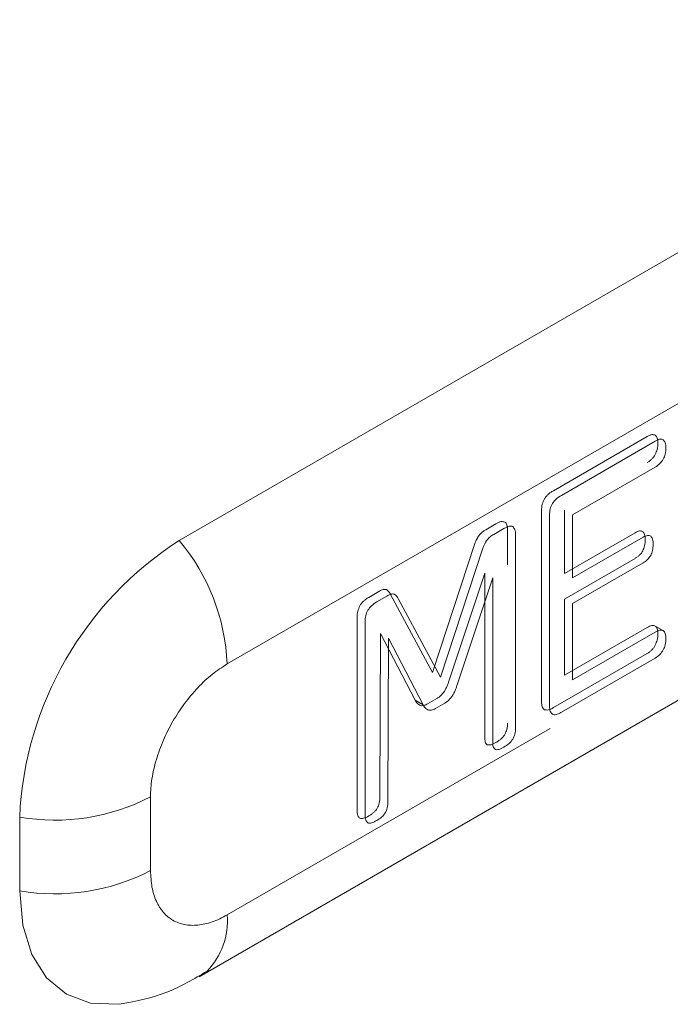
# Model space of a CAD drawing. Extents: x 11608 to 12028, y -1923 to -1626.
# Drawn here: x 11971 to 11972, y -1715 to -1713 of the extents above; entities that cross this region are included whole.
import ezdxf

# ---------------------------------------------------------------- set-up
doc = ezdxf.new("R2010")
doc.units = 0
doc.header["$MEASUREMENT"] = 0
doc.layers.get('0').update_dxf_attribs({"linetype": 'CONTINUOUS'})

msp = doc.modelspace()

# ---------------------------------------------------------------- linework, layer by layer
at = {"linetype": 'Continuous', "lineweight": 15}
for p, q in [((11972.9907, -1712.5378), (11970.9931, -1713.6909)), ((11971.0991, -1713.9643), (11973.0967, -1712.8111)), ((11971.037, -1714.6572), (11973.0346, -1713.5041)), ((11971.6872, -1713.7737), (11971.608, -1714.0125)), ((11971.5155, -1714.0447), (11971.4388, -1713.8967)), ((11971.5332, -1714.0549), (11971.4565, -1713.9069)), ((11972.0294, -1713.9411), (11971.8217, -1714.061)), ((11972.047, -1713.9513), (11971.8394, -1714.0712)), ((11971.8143, -1714.107), (11971.0991, -1714.5199)), ((11970.9293, -1714.4218), (11970.9293, -1714.2585)), ((11970.6395, -1714.3033), (11970.6395, -1714.4666)), ((11971.0545, -1714.6445), (11971.037, -1714.6572))]:
    msp.add_line(p, q, dxfattribs=at)
at = {"linetype": 'Continuous', "lineweight": 0}
for p, q in [((11971.8217, -1713.5807), (11972.0294, -1713.4608)), ((11972.047, -1713.471), (11971.8394, -1713.5909)), ((11972.047, -1713.5286), (11971.8643, -1713.6341)), ((11971.7955, -1714.0466), (11971.7955, -1713.6246)), ((11971.8466, -1713.6239), (11971.8466, -1713.7636)), ((11971.8132, -1714.0568), (11971.8132, -1713.6348)), ((11971.8643, -1713.6341), (11971.8643, -1713.7738)), ((11971.672, -1713.6671), (11971.6945, -1713.6541)), ((11971.6897, -1713.6773), (11971.7121, -1713.6643)), ((11971.72, -1713.6689), (11971.72, -1713.7448)), ((11971.8466, -1713.7636), (11972.0025, -1713.6736)), ((11971.7377, -1713.6791), (11971.7377, -1714.1054)), ((11971.8643, -1713.7738), (11972.0202, -1713.6838)), ((11971.5541, -1713.9835), (11971.6477, -1713.6976)), ((11971.5718, -1713.9937), (11971.6654, -1713.7079)), ((11972.0025, -1713.7305), (11971.8466, -1713.8205)), ((11972.0202, -1713.7407), (11971.8643, -1713.8307)), ((11971.6695, -1713.7635), (11971.5903, -1714.0023)), ((11971.6695, -1714.1243), (11971.6695, -1713.7635)), ((11971.6872, -1714.1345), (11971.6872, -1713.7737)), ((11971.4126, -1713.8168), (11971.435, -1713.8039)), ((11971.4303, -1713.827), (11971.4527, -1713.8141)), ((11971.4612, -1713.8103), (11971.5541, -1713.9835)), ((11971.4789, -1713.8205), (11971.5718, -1713.9937)), ((11971.8466, -1713.8205), (11971.8466, -1713.989)), ((11971.8643, -1713.8307), (11971.8643, -1713.9992)), ((11971.387, -1714.2874), (11971.387, -1713.8611)), ((11971.4047, -1714.2976), (11971.4047, -1713.8713)), ((11971.8466, -1713.989), (11972.0294, -1713.8835)), ((11972.0472, -1713.8803), (11972.0649, -1713.8905)), ((11971.4388, -1713.8967), (11971.4375, -1714.2583)), ((11971.4565, -1713.9069), (11971.4552, -1714.2685)), ((11971.8643, -1713.9992), (11972.047, -1713.8937)), ((11971.5155, -1714.0447), (11971.5332, -1714.0549)), ((11971.5635, -1714.0408), (11971.5429, -1714.0527)), ((11971.5812, -1714.051), (11971.5606, -1714.0629))]:
    msp.add_line(p, q, dxfattribs=at)
at = {"linetype": 'Continuous', "lineweight": 15, "flags": 128}
msp.add_lwpolyline([(11970.6395, -1714.4666), (11970.6463, -1714.5424), (11970.6664, -1714.6073), (11970.6991, -1714.659), (11970.7431, -1714.6955), (11970.7967, -1714.7154), (11970.8578, -1714.7178), (11970.8643, -1714.7171)], dxfattribs=at)
at = {"linetype": 'Continuous', "lineweight": 15}
for centre, radius, start, end in [((11971.4071, -1714.3382), 0.7684, 122.6055, 177.3945), ((11970.6392, -1713.9855), 0.4605, 2.6393, 39.7721), ((11970.7177, -1713.8495), 0.4605, 260.2289, 297.3572), ((11970.7177, -1714.0128), 0.4605, 260.2289, 297.3572), ((11970.9388, -1714.5327), 0.1609, 315.9822, 4.5663)]:
    msp.add_arc(centre, radius, start, end, dxfattribs=at)
at = {"linetype": 'Continuous', "lineweight": 0}
for points, knots in [([(11972.0294, -1713.4608), (11972.033, -1713.4588), (11972.0396, -1713.4553), (11972.0449, -1713.457), (11972.0472, -1713.4578)], [0, 0, 0, 0, 0.546893, 1, 1, 1, 1]), ([(11972.0649, -1713.468), (11972.0638, -1713.4674), (11972.0617, -1713.4664), (11972.0574, -1713.4666), (11972.0525, -1713.468), (11972.0489, -1713.47), (11972.047, -1713.471)], [0, 0, 0, 0, 0.221369, 0.454091, 0.710522, 1, 1, 1, 1]), ([(11972.0472, -1713.4578), (11972.0481, -1713.4585), (11972.05, -1713.4602), (11972.0518, -1713.4643), (11972.0529, -1713.4695), (11972.053, -1713.4737), (11972.053, -1713.4759)], [0, 0, 0, 0, 0.217428, 0.45029, 0.708666, 1, 1, 1, 1]), ([(11972.053, -1713.4759), (11972.0529, -1713.4803), (11972.0527, -1713.4882), (11972.0489, -1713.4968), (11972.0472, -1713.5006)], [0, 0, 0, 0, 0.5528846, 1, 1, 1, 1]), ([(11972.0707, -1713.4861), (11972.0706, -1713.4819), (11972.0704, -1713.4742), (11972.0666, -1713.4699), (11972.0649, -1713.468)], [0, 0, 0, 0, 0.550578, 1, 1, 1, 1]), ([(11972.0472, -1713.5006), (11972.0462, -1713.5024), (11972.044, -1713.506), (11972.0398, -1713.5107), (11972.0348, -1713.515), (11972.0312, -1713.5172), (11972.0294, -1713.5184)], [0, 0, 0, 0, 0.221965, 0.45463, 0.710752, 1, 1, 1, 1]), ([(11972.0649, -1713.5108), (11972.0658, -1713.509), (11972.0677, -1713.5053), (11972.0695, -1713.4992), (11972.0706, -1713.4927), (11972.0707, -1713.4884), (11972.0707, -1713.4861)], [0, 0, 0, 0, 0.215911, 0.448051, 0.706877, 1, 1, 1, 1]), ([(11972.047, -1713.5286), (11972.0507, -1713.5263), (11972.0574, -1713.5221), (11972.0626, -1713.5143), (11972.0649, -1713.5108)], [0, 0, 0, 0, 0.546374, 1, 1, 1, 1]), ([(11971.8018, -1713.599), (11971.803, -1713.5972), (11971.8054, -1713.5935), (11971.8101, -1713.5887), (11971.8156, -1713.5843), (11971.8196, -1713.5819), (11971.8217, -1713.5807)], [0, 0, 0, 0, 0.211953, 0.442582, 0.702722, 1, 1, 1, 1]), ([(11971.7955, -1713.6246), (11971.7956, -1713.62), (11971.7958, -1713.6117), (11971.8, -1713.6029), (11971.8018, -1713.599)], [0, 0, 0, 0, 0.559003, 1, 1, 1, 1]), ([(11971.8195, -1713.6092), (11971.8185, -1713.611), (11971.8165, -1713.6148), (11971.8145, -1713.6211), (11971.8134, -1713.6279), (11971.8132, -1713.6324), (11971.8132, -1713.6348)], [0, 0, 0, 0, 0.212398, 0.442214, 0.701848, 1, 1, 1, 1]), ([(11971.8394, -1713.5909), (11971.8353, -1713.5933), (11971.8281, -1713.5976), (11971.8221, -1713.6056), (11971.8195, -1713.6092)], [0, 0, 0, 0, 0.55848, 1, 1, 1, 1]), ([(11971.6945, -1713.6541), (11971.6985, -1713.6519), (11971.7056, -1713.648), (11971.7115, -1713.6494), (11971.714, -1713.65)], [0, 0, 0, 0, 0.560579, 1, 1, 1, 1]), ([(11971.714, -1713.65), (11971.715, -1713.6508), (11971.717, -1713.6524), (11971.7188, -1713.6567), (11971.7199, -1713.6622), (11971.72, -1713.6665), (11971.72, -1713.6689)], [0, 0, 0, 0, 0.216688, 0.448698, 0.707104, 1, 1, 1, 1]), ([(11971.6573, -1713.6795), (11971.6586, -1713.678), (11971.6615, -1713.6746), (11971.6665, -1713.6705), (11971.6701, -1713.6682), (11971.672, -1713.6671)], [0, 0, 0, 0, 0.295854, 0.625482, 1, 1, 1, 1]), ([(11971.7317, -1713.6602), (11971.7306, -1713.6597), (11971.7282, -1713.6587), (11971.7236, -1713.6592), (11971.7182, -1713.661), (11971.7142, -1713.6632), (11971.7121, -1713.6643)], [0, 0, 0, 0, 0.210793, 0.440589, 0.700975, 1, 1, 1, 1]), ([(11971.7377, -1713.6791), (11971.7376, -1713.6746), (11971.7375, -1713.6665), (11971.7335, -1713.6622), (11971.7317, -1713.6602)], [0, 0, 0, 0, 0.552281, 1, 1, 1, 1]), ([(11972.0025, -1713.6736), (11972.006, -1713.6717), (11972.0124, -1713.6684), (11972.0173, -1713.6702), (11972.0196, -1713.671)], [0, 0, 0, 0, 0.544198, 1, 1, 1, 1]), ([(11972.0196, -1713.671), (11972.0204, -1713.6719), (11972.0222, -1713.6736), (11972.0238, -1713.6778), (11972.0248, -1713.6831), (11972.0249, -1713.6872), (11972.025, -1713.6894)], [0, 0, 0, 0, 0.215285, 0.448153, 0.707551, 1, 1, 1, 1]), ([(11971.6477, -1713.6976), (11971.649, -1713.6943), (11971.6515, -1713.6879), (11971.6554, -1713.6822), (11971.6573, -1713.6795)], [0, 0, 0, 0, 0.534322, 1, 1, 1, 1]), ([(11971.6749, -1713.6897), (11971.6737, -1713.6914), (11971.6712, -1713.695), (11971.668, -1713.7012), (11971.6663, -1713.7056), (11971.6654, -1713.7079)], [0, 0, 0, 0, 0.304697, 0.634769, 1, 1, 1, 1]), ([(11971.6897, -1713.6773), (11971.6869, -1713.679), (11971.6817, -1713.6821), (11971.6771, -1713.6874), (11971.6749, -1713.6897)], [0, 0, 0, 0, 0.544651, 1, 1, 1, 1]), ([(11972.025, -1713.6894), (11972.0249, -1713.6938), (11972.0247, -1713.7016), (11972.0212, -1713.7101), (11972.0196, -1713.7139)], [0, 0, 0, 0, 0.562567, 1, 1, 1, 1]), ([(11972.0373, -1713.6812), (11972.0363, -1713.6807), (11972.0342, -1713.6795), (11972.0301, -1713.6796), (11972.0254, -1713.681), (11972.022, -1713.6828), (11972.0202, -1713.6838)], [0, 0, 0, 0, 0.223796, 0.456792, 0.712155, 1, 1, 1, 1]), ([(11972.0427, -1713.6996), (11972.0426, -1713.6954), (11972.0423, -1713.6878), (11972.0388, -1713.6833), (11972.0373, -1713.6812)], [0, 0, 0, 0, 0.552649, 1, 1, 1, 1]), ([(11972.0196, -1713.7139), (11972.0186, -1713.7155), (11972.0166, -1713.7189), (11972.0125, -1713.7232), (11972.0078, -1713.7272), (11972.0044, -1713.7293), (11972.0025, -1713.7305)], [0, 0, 0, 0, 0.21598, 0.446898, 0.705232, 1, 1, 1, 1]), ([(11972.0373, -1713.7241), (11972.0381, -1713.7223), (11972.0399, -1713.7187), (11972.0415, -1713.7127), (11972.0425, -1713.7062), (11972.0426, -1713.7019), (11972.0427, -1713.6996)], [0, 0, 0, 0, 0.208479, 0.438481, 0.700029, 1, 1, 1, 1]), ([(11972.0202, -1713.7407), (11972.0237, -1713.7385), (11972.03, -1713.7346), (11972.035, -1713.7273), (11972.0373, -1713.7241)], [0, 0, 0, 0, 0.554236, 1, 1, 1, 1]), ([(11971.435, -1713.8039), (11971.4375, -1713.8025), (11971.4418, -1713.8001), (11971.4458, -1713.7994), (11971.4476, -1713.7991)], [0, 0, 0, 0, 0.559904, 1, 1, 1, 1]), ([(11971.4476, -1713.7991), (11971.4491, -1713.7992), (11971.4521, -1713.7993), (11971.4542, -1713.8012), (11971.4553, -1713.8021)], [0, 0, 0, 0, 0.498464, 1, 1, 1, 1]), ([(11971.4553, -1713.8021), (11971.4563, -1713.8032), (11971.4585, -1713.8057), (11971.4603, -1713.8087), (11971.4612, -1713.8103)], [0, 0, 0, 0, 0.452415, 1, 1, 1, 1]), ([(11971.3931, -1713.8353), (11971.3942, -1713.8335), (11971.3965, -1713.8298), (11971.4011, -1713.825), (11971.4066, -1713.8205), (11971.4105, -1713.8181), (11971.4126, -1713.8168)], [0, 0, 0, 0, 0.210792, 0.440589, 0.700975, 1, 1, 1, 1]), ([(11971.4303, -1713.827), (11971.4262, -1713.8295), (11971.4191, -1713.8338), (11971.4133, -1713.8419), (11971.4107, -1713.8455)], [0, 0, 0, 0, 0.560579, 1, 1, 1, 1]), ([(11971.4653, -1713.8093), (11971.4642, -1713.8094), (11971.4617, -1713.8098), (11971.4575, -1713.8115), (11971.4544, -1713.8132), (11971.4527, -1713.8141)], [0, 0, 0, 0, 0.281542, 0.612569, 1, 1, 1, 1]), ([(11971.473, -1713.8123), (11971.4719, -1713.8114), (11971.4698, -1713.8096), (11971.4668, -1713.8094), (11971.4653, -1713.8093)], [0, 0, 0, 0, 0.501536, 1, 1, 1, 1]), ([(11971.4789, -1713.8205), (11971.4779, -1713.8189), (11971.4762, -1713.8159), (11971.474, -1713.8134), (11971.473, -1713.8123)], [0, 0, 0, 0, 0.547585, 1, 1, 1, 1]), ([(11971.387, -1713.8611), (11971.3871, -1713.8565), (11971.3873, -1713.8483), (11971.3913, -1713.8393), (11971.3931, -1713.8353)], [0, 0, 0, 0, 0.55289, 1, 1, 1, 1]), ([(11971.4107, -1713.8455), (11971.4098, -1713.8474), (11971.4078, -1713.8513), (11971.4059, -1713.8577), (11971.4048, -1713.8645), (11971.4047, -1713.8689), (11971.4047, -1713.8713)], [0, 0, 0, 0, 0.216272, 0.448105, 0.706643, 1, 1, 1, 1]), ([(11972.0294, -1713.8835), (11972.033, -1713.8815), (11972.0396, -1713.878), (11972.0449, -1713.8796), (11972.0472, -1713.8803)], [0, 0, 0, 0, 0.550267, 1, 1, 1, 1]), ([(11972.0649, -1713.8905), (11972.0639, -1713.89), (11972.0617, -1713.8889), (11972.0574, -1713.8892), (11972.0525, -1713.8908), (11972.0489, -1713.8927), (11972.047, -1713.8937)], [0, 0, 0, 0, 0.218699, 0.450756, 0.708218, 1, 1, 1, 1]), ([(11972.053, -1713.8979), (11972.0529, -1713.9023), (11972.0527, -1713.9103), (11972.0489, -1713.919), (11972.0472, -1713.923)], [0, 0, 0, 0, 0.54905, 1, 1, 1, 1]), ([(11972.0649, -1713.9332), (11972.0658, -1713.9313), (11972.0677, -1713.9275), (11972.0694, -1713.9213), (11972.0706, -1713.9147), (11972.0707, -1713.9104), (11972.0707, -1713.9081)], [0, 0, 0, 0, 0.218378, 0.451766, 0.70989, 1, 1, 1, 1]), ([(11972.0472, -1713.923), (11972.0462, -1713.9248), (11972.0441, -1713.9284), (11972.0398, -1713.9332), (11972.0349, -1713.9376), (11972.0313, -1713.9399), (11972.0294, -1713.9411)], [0, 0, 0, 0, 0.2207731, 0.4528209, 0.709281, 1, 1, 1, 1]), ([(11972.047, -1713.9513), (11972.0507, -1713.9489), (11972.0574, -1713.9447), (11972.0626, -1713.9368), (11972.0649, -1713.9332)], [0, 0, 0, 0, 0.54825, 1, 1, 1, 1]), ([(11971.5846, -1714.0166), (11971.5834, -1714.019), (11971.5811, -1714.0237), (11971.5779, -1714.0278), (11971.5763, -1714.0299)], [0, 0, 0, 0, 0.498469, 1, 1, 1, 1]), ([(11971.5903, -1714.0023), (11971.5895, -1714.0045), (11971.5879, -1714.0093), (11971.5857, -1714.0141), (11971.5846, -1714.0166)], [0, 0, 0, 0, 0.46563, 1, 1, 1, 1]), ([(11971.6023, -1714.0268), (11971.6034, -1714.0243), (11971.6056, -1714.0195), (11971.6072, -1714.0147), (11971.608, -1714.0125)], [0, 0, 0, 0, 0.53437, 1, 1, 1, 1]), ([(11971.5216, -1714.0529), (11971.5206, -1714.0517), (11971.5184, -1714.0493), (11971.5165, -1714.0463), (11971.5155, -1714.0447)], [0, 0, 0, 0, 0.450774, 1, 1, 1, 1]), ([(11971.5763, -1714.0299), (11971.5751, -1714.0313), (11971.5726, -1714.0341), (11971.5683, -1714.0377), (11971.5652, -1714.0397), (11971.5635, -1714.0408)], [0, 0, 0, 0, 0.294659, 0.624797, 1, 1, 1, 1]), ([(11971.5812, -1714.051), (11971.5836, -1714.0495), (11971.5881, -1714.0466), (11971.5921, -1714.0422), (11971.594, -1714.0401)], [0, 0, 0, 0, 0.545662, 1, 1, 1, 1]), ([(11971.594, -1714.0401), (11971.5956, -1714.038), (11971.5987, -1714.0339), (11971.6011, -1714.0292), (11971.6023, -1714.0268)], [0, 0, 0, 0, 0.501531, 1, 1, 1, 1]), ([(11971.5301, -1714.0566), (11971.5286, -1714.0563), (11971.5253, -1714.0559), (11971.5229, -1714.0539), (11971.5216, -1714.0529)], [0, 0, 0, 0, 0.488613, 1, 1, 1, 1]), ([(11971.5429, -1714.0527), (11971.5405, -1714.0539), (11971.5361, -1714.0562), (11971.532, -1714.0565), (11971.5301, -1714.0566)], [0, 0, 0, 0, 0.540777, 1, 1, 1, 1]), ([(11971.5332, -1714.0549), (11971.5342, -1714.0566), (11971.5361, -1714.0595), (11971.5383, -1714.0619), (11971.5393, -1714.0631)], [0, 0, 0, 0, 0.549226, 1, 1, 1, 1]), ([(11971.5393, -1714.0631), (11971.5405, -1714.0641), (11971.543, -1714.0661), (11971.5462, -1714.0665), (11971.5478, -1714.0668)], [0, 0, 0, 0, 0.511387, 1, 1, 1, 1]), ([(11971.5478, -1714.0668), (11971.549, -1714.0668), (11971.5515, -1714.0667), (11971.5559, -1714.0653), (11971.559, -1714.0637), (11971.5606, -1714.0629)], [0, 0, 0, 0, 0.298898, 0.629154, 1, 1, 1, 1]), ([(11971.8018, -1714.0655), (11971.8008, -1714.0648), (11971.7988, -1714.0633), (11971.7969, -1714.059), (11971.7957, -1714.0535), (11971.7956, -1714.049), (11971.7955, -1714.0466)], [0, 0, 0, 0, 0.2109411, 0.4405453, 0.7007912, 1, 1, 1, 1]), ([(11971.8217, -1714.061), (11971.8177, -1714.0632), (11971.8104, -1714.0672), (11971.8045, -1714.066), (11971.8018, -1714.0655)], [0, 0, 0, 0, 0.554519, 1, 1, 1, 1]), ([(11971.8132, -1714.0568), (11971.8133, -1714.0614), (11971.8135, -1714.0696), (11971.8177, -1714.0738), (11971.8195, -1714.0757)], [0, 0, 0, 0, 0.560663, 1, 1, 1, 1]), ([(11971.8195, -1714.0757), (11971.8207, -1714.0761), (11971.8232, -1714.077), (11971.8279, -1714.0764), (11971.8333, -1714.0745), (11971.8373, -1714.0724), (11971.8394, -1714.0712)], [0, 0, 0, 0, 0.214858, 0.446471, 0.705599, 1, 1, 1, 1]), ([(11971.72, -1714.0952), (11971.72, -1714.0998), (11971.7199, -1714.1079), (11971.7158, -1714.1167), (11971.714, -1714.1205)], [0, 0, 0, 0, 0.566116, 1, 1, 1, 1]), ([(11971.7317, -1714.1307), (11971.7326, -1714.129), (11971.7347, -1714.1253), (11971.7365, -1714.119), (11971.7376, -1714.1123), (11971.7377, -1714.1078), (11971.7377, -1714.1054)], [0, 0, 0, 0, 0.207575, 0.435322, 0.696495, 1, 1, 1, 1]), ([(11971.6752, -1714.1431), (11971.6743, -1714.1425), (11971.6724, -1714.1411), (11971.6707, -1714.1369), (11971.6696, -1714.1313), (11971.6696, -1714.1268), (11971.6695, -1714.1243)], [0, 0, 0, 0, 0.200548, 0.426269, 0.69003, 1, 1, 1, 1]), ([(11971.714, -1714.1205), (11971.7129, -1714.1222), (11971.7105, -1714.1257), (11971.7059, -1714.1302), (11971.7005, -1714.1344), (11971.6966, -1714.1368), (11971.6945, -1714.138)], [0, 0, 0, 0, 0.2046988, 0.4332982, 0.6961148, 1, 1, 1, 1]), ([(11971.7121, -1714.1482), (11971.7161, -1714.1459), (11971.7232, -1714.1418), (11971.7291, -1714.134), (11971.7317, -1714.1307)], [0, 0, 0, 0, 0.567861, 1, 1, 1, 1]), ([(11971.6945, -1714.138), (11971.6905, -1714.1403), (11971.6836, -1714.1443), (11971.6777, -1714.1435), (11971.6752, -1714.1431)], [0, 0, 0, 0, 0.574912, 1, 1, 1, 1]), ([(11971.6872, -1714.1345), (11971.6872, -1714.1392), (11971.6872, -1714.1473), (11971.6912, -1714.1515), (11971.6929, -1714.1533)], [0, 0, 0, 0, 0.575306, 1, 1, 1, 1]), ([(11971.6929, -1714.1533), (11971.694, -1714.1537), (11971.6963, -1714.1544), (11971.7008, -1714.1536), (11971.7061, -1714.1516), (11971.71, -1714.1494), (11971.7121, -1714.1482)], [0, 0, 0, 0, 0.199633, 0.426394, 0.690928, 1, 1, 1, 1]), ([(11971.4375, -1714.2583), (11971.4375, -1714.263), (11971.4374, -1714.2711), (11971.4333, -1714.28), (11971.4316, -1714.2838)], [0, 0, 0, 0, 0.576145, 1, 1, 1, 1]), ([(11971.4316, -1714.2838), (11971.4305, -1714.2854), (11971.4282, -1714.2888), (11971.4237, -1714.2931), (11971.4184, -1714.2973), (11971.4146, -1714.2995), (11971.4126, -1714.3007)], [0, 0, 0, 0, 0.205717, 0.434844, 0.697372, 1, 1, 1, 1]), ([(11971.4493, -1714.294), (11971.4502, -1714.2923), (11971.4522, -1714.2886), (11971.4539, -1714.2824), (11971.455, -1714.2756), (11971.4551, -1714.271), (11971.4552, -1714.2685)], [0, 0, 0, 0, 0.199915, 0.425443, 0.689433, 1, 1, 1, 1]), ([(11971.3931, -1714.3058), (11971.3921, -1714.3051), (11971.3901, -1714.3038), (11971.3882, -1714.2997), (11971.3871, -1714.2942), (11971.3871, -1714.2898), (11971.387, -1714.2874)], [0, 0, 0, 0, 0.2072162, 0.4348041, 0.6960903, 1, 1, 1, 1]), ([(11971.4126, -1714.3007), (11971.4086, -1714.303), (11971.4015, -1714.307), (11971.3956, -1714.3062), (11971.3931, -1714.3058)], [0, 0, 0, 0, 0.567871, 1, 1, 1, 1]), ([(11971.4047, -1714.2976), (11971.4047, -1714.3022), (11971.4048, -1714.3102), (11971.4089, -1714.3142), (11971.4107, -1714.316)], [0, 0, 0, 0, 0.5666523, 1, 1, 1, 1]), ([(11971.4303, -1714.3109), (11971.4341, -1714.3087), (11971.441, -1714.3047), (11971.4468, -1714.2972), (11971.4493, -1714.294)], [0, 0, 0, 0, 0.566256, 1, 1, 1, 1]), ([(11971.4107, -1714.316), (11971.4119, -1714.3164), (11971.4142, -1714.3171), (11971.4188, -1714.3163), (11971.4242, -1714.3143), (11971.4282, -1714.3121), (11971.4303, -1714.3109)], [0, 0, 0, 0, 0.2046909, 0.4332883, 0.6961078, 1, 1, 1, 1])]:
    msp.add_open_spline(points, degree=3, knots=knots, dxfattribs=at)
at = {"linetype": 'Continuous', "lineweight": 15}
for points, knots in [([(11972.0472, -1713.8803), (11972.0481, -1713.881), (11972.05, -1713.8825), (11972.0518, -1713.8865), (11972.0529, -1713.8916), (11972.053, -1713.8957), (11972.053, -1713.8979)], [0, 0, 0, 0, 0.215807, 0.447679, 0.706453, 1, 1, 1, 1]), ([(11970.9293, -1714.2585), (11970.9295, -1714.252), (11970.9298, -1714.239), (11970.9323, -1714.2184), (11970.9363, -1714.1974), (11970.942, -1714.176), (11970.9491, -1714.1545), (11970.9577, -1714.133), (11970.9676, -1714.1117), (11970.9826, -1714.0841), (11971.0042, -1714.0511), (11971.0337, -1714.0159), (11971.0658, -1713.9858), (11971.088, -1713.9715), (11971.0991, -1713.9643)], [0, 0, 0, 0, 0.062538, 0.125075, 0.187613, 0.250151, 0.312688, 0.375226, 0.437764, 0.500301, 0.625226, 0.750151, 0.875075, 1, 1, 1, 1]), ([(11971.0991, -1714.5199), (11971.0936, -1714.5229), (11971.0825, -1714.529), (11971.066, -1714.5356), (11971.0498, -1714.5402), (11971.034, -1714.5428), (11971.0189, -1714.5433), (11971.0046, -1714.5416), (11970.9912, -1714.5379), (11970.9747, -1714.5302), (11970.957, -1714.5155), (11970.9413, -1714.4904), (11970.9312, -1714.4592), (11970.9299, -1714.4343), (11970.9293, -1714.4218)], [0, 0, 0, 0, 0.062538, 0.125075, 0.187613, 0.250151, 0.312688, 0.375226, 0.437764, 0.500301, 0.625226, 0.750151, 0.875075, 1, 1, 1, 1]), ([(11970.864, -1714.7171), (11970.8983, -1714.7105), (11970.9651, -1714.6977), (11971.0254, -1714.6617), (11971.0547, -1714.6442)], [0, 0, 0, 0, 0.514209, 1, 1, 1, 1])]:
    msp.add_open_spline(points, degree=3, knots=knots, dxfattribs=at)
at = {"linetype": 'Continuous', "lineweight": 0}
msp.add_open_spline([(11972.0649, -1713.8905), (11972.0694, -1713.8931), (11972.0707, -1713.9008), (11972.0707, -1713.9081)], degree=3, dxfattribs=at)

doc.saveas('drawing.dxf')
